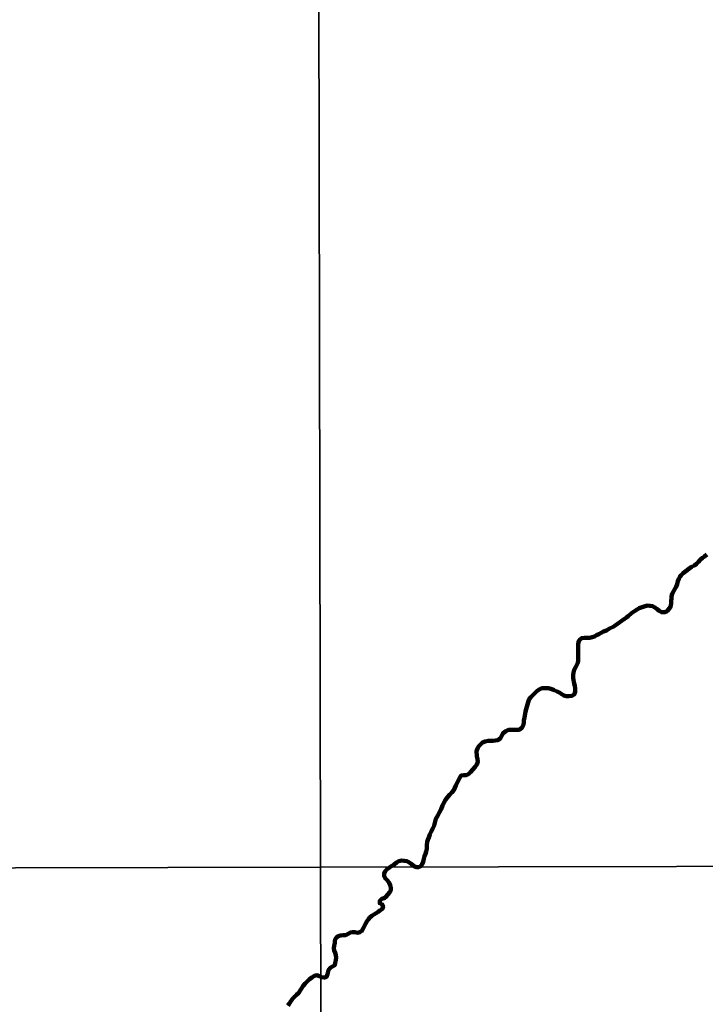
# Model space of a CAD drawing. Units: millimetres. Extents: x 275879 to 278296, y 1677106 to 1679882.
# Drawn here: x 277676 to 277985, y 1678156 to 1678601 of the extents above; entities that cross this region are included whole.
import ezdxf

# ---------------------------------------------------------------- set-up
doc = ezdxf.new("R2010")
doc.units = ezdxf.units.MM
doc.header["$MEASUREMENT"] = 0
doc.layers.add('LIMITES_MUNICIPAL', color=6, linetype='Continuous', lineweight=100)
doc.layers.add('Rio_Perene', color=5, linetype='Continuous', lineweight=25)
doc.layers.add('Malha', color=7, linetype='Continuous')

msp = doc.modelspace()

# ---------------------------------------------------------------- linework, layer by layer
at = {"layer": 'LIMITES_MUNICIPAL'}
msp.add_lwpolyline([(277796.85, 1678155.72), (277797.44, 1678156.55), (277797.97, 1678157.44), (277798.98, 1678158.72), (277799.9, 1678159.79), (277800.66, 1678160.49), (277801.74, 1678161.45), (277802.41, 1678162.46), (277802.98, 1678163.44), (277803.77, 1678164.59), (277804.68, 1678165.67), (277805.71, 1678166.66), (277806.51, 1678167.46), (277807.67, 1678168.37), (277808.88, 1678169.06), (277809.94, 1678169.36), (277811.06, 1678168.96), (277812.02, 1678168.54), (277813.3, 1678168.33), (277814.31, 1678168.72), (277814.76, 1678169.83), (277815.24, 1678171.69), (277815.93, 1678172.69), (277817.05, 1678173.29), (277818.01, 1678173.94), (277818.24, 1678174.97), (277818.49, 1678176.14), (277818.6, 1678177.37), (277818.44, 1678178.51), (277818.15, 1678179.52), (277817.76, 1678180.57), (277817.51, 1678181.65), (277817.74, 1678182.69), (277818.03, 1678184.07), (277818.1, 1678185.3), (277818.57, 1678186.25), (277819.49, 1678187.04), (277820.57, 1678187.3), (277821.85, 1678187.52), (277822.99, 1678187.56), (277824.12, 1678188.13), (277825.14, 1678188.63), (277826.1, 1678188.89), (277827.12, 1678188.82), (277828.2, 1678188.56), (277829.34, 1678188.82), (277830.27, 1678189.43), (277830.9, 1678190.52), (277831.45, 1678191.67), (277831.91, 1678192.62), (277832.54, 1678193.66), (277833.19, 1678194.68), (277833.89, 1678195.42), (277834.78, 1678196.2), (277835.63, 1678196.82), (277836.69, 1678197.43), (277837.58, 1678198.04), (277838.41, 1678198.62), (277839.39, 1678199.29), (277839.81, 1678200.3), (277839.42, 1678201.41), (277838.35, 1678201.9), (277838.34, 1678202.98), (277839.22, 1678203.85), (277840.26, 1678204.26), (277841.09, 1678204.88), (277841.93, 1678205.82), (277842.72, 1678206.74), (277843.26, 1678207.7), (277843.36, 1678208.91), (277843.04, 1678210.03), (277842.53, 1678211.19), (277841.81, 1678212.25), (277840.89, 1678213.07), (277840.27, 1678214.2), (277840.32, 1678215.34), (277840.83, 1678216.36), (277841.66, 1678217.32), (277842.68, 1678218.04), (277843.78, 1678218.8), (277844.76, 1678219.48), (277845.93, 1678220.33), (277846.91, 1678220.91), (277848.2, 1678221.18), (277849.3, 1678221.15), (277850.52, 1678220.88), (277851.41, 1678220.4), (277852.53, 1678219.72), (277853.96, 1678218.55), (277854.91, 1678218.22), (277855.96, 1678218.23), (277856.91, 1678218.7), (277857.52, 1678219.58), (277857.88, 1678220.69), (277858.19, 1678222.03), (277858.57, 1678223.14), (277858.96, 1678224.26), (277859.29, 1678225.23), (277859.6, 1678226.54), (277859.62, 1678228.2), (277859.66, 1678229.6), (277859.98, 1678230.61), (277860.42, 1678231.68), (277860.94, 1678232.95), (277861.49, 1678234.28), (277862.31, 1678235.75), (277862.9, 1678237.08), (277863.15, 1678238.27), (277863.67, 1678240.05), (277864.5, 1678241.62), (277865.36, 1678243.04), (277866, 1678244.45), (277866.68, 1678246.11), (277867.11, 1678247.03), (277868.01, 1678248.67), (277868.85, 1678249.87), (277869.97, 1678251.04), (277870.89, 1678251.99), (277871.73, 1678253.03), (277872.19, 1678254.02), (277872.71, 1678255.18), (277873.29, 1678256.35), (277873.86, 1678257.49), (277874.46, 1678258.7), (277875.08, 1678259.56), (277876.33, 1678259.83), (277877.49, 1678259.83), (277878.51, 1678260.31), (277879.33, 1678261.08), (277880.39, 1678262.41), (277881.42, 1678263.58), (277882.2, 1678264.64), (277882.58, 1678265.83), (277882.43, 1678267.07), (277882.15, 1678268.3), (277882.08, 1678270.59), (277882.44, 1678271.8), (277883.06, 1678272.82), (277884.79, 1678274.5), (277885.95, 1678275.01), (277887.24, 1678275.24), (277888.44, 1678275.33), (277889.44, 1678275.26), (277891.65, 1678275.59), (277892.91, 1678276.53), (277893.4, 1678277.72), (277894.05, 1678278.79), (277895.23, 1678279.7), (277896.5, 1678280.22), (277897.85, 1678280.32), (277898.94, 1678280.26), (277900.17, 1678280.21), (277901.27, 1678280.32), (277902.42, 1678281.13), (277903.06, 1678282.28), (277903.33, 1678283.48), (277903.44, 1678284.5), (277903.65, 1678285.82), (277903.99, 1678287.49), (277904.22, 1678288.5), (277904.5, 1678289.54), (277904.8, 1678290.65), (277905.08, 1678291.67), (277905.38, 1678292.69), (277905.83, 1678294.04), (277906.53, 1678295.07), (277907.41, 1678295.92), (277908.32, 1678296.79), (277909.28, 1678297.75), (277910.35, 1678298.55), (277911.51, 1678299.02), (277912.84, 1678299.15), (277914.48, 1678299.03), (277916.03, 1678298.61), (277917.11, 1678298.16), (277918.48, 1678297.64), (277919.72, 1678296.94), (277920.55, 1678296.37), (277921.47, 1678295.84), (277922.5, 1678295.52), (277923.65, 1678295.48), (277925.12, 1678295.63), (277926.16, 1678296.26), (277926.65, 1678297.5), (277926.62, 1678299), (277926.38, 1678300.08), (277926.1, 1678301.17), (277925.74, 1678303.57), (277925.71, 1678304.93), (277925.77, 1678306.15), (277926.11, 1678307.3), (277926.68, 1678308.39), (277927.19, 1678309.28), (277927.76, 1678310.54), (277927.89, 1678311.56), (277927.96, 1678313.38), (277927.99, 1678314.88), (277927.94, 1678316.22), (277927.87, 1678317.57), (277927.88, 1678318.81), (277928.05, 1678319.87), (277928.61, 1678320.96), (277929.59, 1678321.73), (277930.83, 1678321.85), (277931.94, 1678321.82), (277933.27, 1678321.87), (277934.26, 1678322.05), (277935.26, 1678322.39), (277936.26, 1678323.04), (277937.23, 1678323.49), (277938.35, 1678324.05), (277939.42, 1678324.62), (277940.74, 1678325.2), (277942.14, 1678325.97), (277943.75, 1678326.84), (277944.67, 1678327.33), (277948.93, 1678330.4), (277949.77, 1678331.03), (277950.58, 1678331.68), (277952.09, 1678332.94), (277953.4, 1678333.87), (277954.52, 1678334.64), (277955.51, 1678335.21), (277957.69, 1678335.97), (277959.21, 1678336.36), (277960.33, 1678336.35), (277961.47, 1678336.07), (277962.59, 1678335.58), (277963.58, 1678334.84), (277964.56, 1678334.02), (277965.7, 1678333.39), (277967.1, 1678333.36), (277968.11, 1678333.91), (277969.67, 1678335.8), (277970.01, 1678337.38), (277970.01, 1678338.54), (277970.02, 1678339.56), (277970.13, 1678340.63), (277970.43, 1678341.71), (277970.92, 1678342.74), (277971.51, 1678343.67), (277972.26, 1678344.85), (277972.63, 1678346.1), (277972.99, 1678347.49), (277973.43, 1678348.47), (277973.92, 1678349.34), (277974.49, 1678350.17), (277975.31, 1678351.05), (277976.54, 1678351.98), (277977.97, 1678352.96), (277979.16, 1678353.83), (277980.45, 1678354.54), (277981.44, 1678355.31), (277982.23, 1678356.17), (277983.1, 1678357.09), (277984.14, 1678358.01), (277984.95, 1678358.61), (277986.12, 1678359.45)], dxfattribs=at)
at = {"layer": 'Malha', "flags": 128}
for points in [[(277810.46, 1678772.41), (278292.84, 1678773.37), (278293.93, 1678219.1), (277811.57, 1678218.15), (277810.46, 1678772.41)], [(277328.08, 1678771.43), (277810.46, 1678772.41), (277811.57, 1678218.15), (277329.22, 1678217.17), (277328.08, 1678771.43)], [(277329.22, 1678217.17), (277811.57, 1678218.15), (277812.69, 1677663.88), (277330.35, 1677662.9), (277329.22, 1678217.17)], [(277811.57, 1678218.15), (278293.93, 1678219.1), (278295.02, 1677664.84), (277812.69, 1677663.88), (277811.57, 1678218.15)]]:
    msp.add_lwpolyline(points, close=True, dxfattribs=at)
at = {"layer": 'Rio_Perene', "flags": 128}
for points in [[(277855.97, 1678218.23), (277856.91, 1678218.7), (277857.52, 1678219.58), (277857.88, 1678220.69), (277858.19, 1678222.03), (277858.57, 1678223.14), (277858.96, 1678224.26), (277859.29, 1678225.23), (277859.6, 1678226.54), (277859.62, 1678228.2), (277859.66, 1678229.6), (277859.98, 1678230.61), (277860.42, 1678231.68), (277860.94, 1678232.95), (277861.49, 1678234.28), (277862.31, 1678235.75), (277862.9, 1678237.08), (277863.15, 1678238.27), (277863.67, 1678240.05), (277864.5, 1678241.62), (277865.36, 1678243.04), (277866, 1678244.45), (277866.68, 1678246.11), (277867.11, 1678247.03), (277868.01, 1678248.67), (277868.85, 1678249.87), (277869.97, 1678251.04), (277870.89, 1678251.99), (277871.73, 1678253.03), (277872.19, 1678254.02), (277872.71, 1678255.18), (277873.29, 1678256.35), (277873.86, 1678257.49), (277874.46, 1678258.7), (277875.08, 1678259.56), (277876.33, 1678259.83), (277877.49, 1678259.83), (277878.51, 1678260.31), (277879.33, 1678261.08), (277880.39, 1678262.41), (277881.42, 1678263.58), (277882.2, 1678264.64), (277882.58, 1678265.83), (277882.43, 1678267.07), (277882.15, 1678268.3), (277882.08, 1678270.59), (277882.44, 1678271.8), (277883.06, 1678272.82), (277884.79, 1678274.5), (277885.95, 1678275.01), (277887.24, 1678275.24), (277888.44, 1678275.33), (277889.44, 1678275.26), (277891.65, 1678275.59), (277892.91, 1678276.53), (277893.4, 1678277.72), (277894.05, 1678278.79), (277895.23, 1678279.7), (277896.5, 1678280.22), (277897.85, 1678280.32), (277898.94, 1678280.26), (277900.17, 1678280.21), (277901.27, 1678280.32), (277902.42, 1678281.13), (277903.06, 1678282.28), (277903.33, 1678283.48), (277903.44, 1678284.5), (277903.65, 1678285.82), (277903.99, 1678287.49), (277904.22, 1678288.5), (277904.5, 1678289.54), (277904.8, 1678290.65), (277905.08, 1678291.67), (277905.38, 1678292.69), (277905.83, 1678294.04), (277906.53, 1678295.07), (277907.41, 1678295.92), (277908.32, 1678296.79), (277909.28, 1678297.75), (277910.35, 1678298.55), (277911.51, 1678299.02), (277912.84, 1678299.15), (277914.48, 1678299.03), (277916.03, 1678298.61), (277917.11, 1678298.16), (277918.48, 1678297.64), (277919.72, 1678296.94), (277920.55, 1678296.37), (277921.47, 1678295.84), (277922.5, 1678295.52), (277923.65, 1678295.48), (277925.12, 1678295.63), (277926.16, 1678296.26), (277926.65, 1678297.5), (277926.62, 1678299), (277926.38, 1678300.08), (277926.1, 1678301.17), (277925.74, 1678303.57), (277925.71, 1678304.93), (277925.77, 1678306.15), (277926.11, 1678307.3), (277926.68, 1678308.39), (277927.19, 1678309.28), (277927.76, 1678310.54), (277927.89, 1678311.56), (277927.96, 1678313.38), (277927.99, 1678314.88), (277927.94, 1678316.22), (277927.87, 1678317.57), (277927.88, 1678318.81), (277928.05, 1678319.87), (277928.61, 1678320.96), (277929.59, 1678321.73), (277930.83, 1678321.85), (277931.94, 1678321.82), (277933.27, 1678321.87), (277934.26, 1678322.05), (277935.26, 1678322.39), (277936.26, 1678323.04), (277937.23, 1678323.49), (277938.35, 1678324.05), (277939.42, 1678324.62), (277940.74, 1678325.2), (277942.14, 1678325.97), (277943.75, 1678326.84), (277944.67, 1678327.33), (277948.93, 1678330.4), (277949.77, 1678331.03), (277950.58, 1678331.68), (277952.09, 1678332.94), (277953.4, 1678333.87), (277954.52, 1678334.64), (277955.51, 1678335.21), (277957.69, 1678335.97), (277959.21, 1678336.36), (277960.33, 1678336.35), (277961.47, 1678336.07), (277962.59, 1678335.58), (277963.58, 1678334.84), (277964.56, 1678334.02), (277965.7, 1678333.39), (277967.1, 1678333.36), (277968.11, 1678333.91), (277969.67, 1678335.8), (277970.01, 1678337.38), (277970.01, 1678338.54), (277970.02, 1678339.56), (277970.13, 1678340.63), (277970.43, 1678341.71), (277970.92, 1678342.74), (277971.51, 1678343.67), (277972.26, 1678344.85), (277972.63, 1678346.1), (277972.99, 1678347.49), (277973.43, 1678348.47), (277973.92, 1678349.34), (277974.49, 1678350.17), (277975.31, 1678351.05), (277976.54, 1678351.98), (277977.97, 1678352.96), (277979.16, 1678353.83), (277980.45, 1678354.54), (277981.44, 1678355.31), (277982.23, 1678356.17), (277983.1, 1678357.09), (277984.14, 1678358.01), (277984.95, 1678358.61), (277986.12, 1678359.45)], [(277842.93, 1678218.21), (277843.78, 1678218.8), (277844.76, 1678219.48), (277845.93, 1678220.33), (277846.91, 1678220.91), (277848.2, 1678221.18), (277849.3, 1678221.15), (277850.52, 1678220.88), (277851.41, 1678220.4), (277852.53, 1678219.72), (277853.96, 1678218.55), (277854.87, 1678218.23)], [(277811.67, 1678168.69), (277812.02, 1678168.54), (277813.3, 1678168.33), (277814.31, 1678168.72), (277814.76, 1678169.83), (277815.24, 1678171.69), (277815.93, 1678172.69), (277817.05, 1678173.29), (277818.01, 1678173.94), (277818.24, 1678174.97), (277818.49, 1678176.14), (277818.6, 1678177.37), (277818.44, 1678178.51), (277818.15, 1678179.52), (277817.76, 1678180.57), (277817.51, 1678181.65), (277817.74, 1678182.69), (277818.03, 1678184.07), (277818.1, 1678185.3), (277818.57, 1678186.25), (277819.49, 1678187.04), (277820.57, 1678187.3), (277821.85, 1678187.52), (277822.99, 1678187.56), (277824.12, 1678188.13), (277825.14, 1678188.63), (277826.1, 1678188.89), (277827.12, 1678188.82), (277828.2, 1678188.56), (277829.34, 1678188.82), (277830.27, 1678189.43), (277830.9, 1678190.52), (277831.45, 1678191.67), (277831.91, 1678192.62), (277832.54, 1678193.66), (277833.19, 1678194.68), (277833.89, 1678195.42), (277834.78, 1678196.2), (277835.63, 1678196.82), (277836.69, 1678197.43), (277837.58, 1678198.04), (277838.41, 1678198.62), (277839.39, 1678199.29), (277839.81, 1678200.3), (277839.42, 1678201.41), (277838.35, 1678201.9), (277838.34, 1678202.98), (277839.22, 1678203.85), (277840.26, 1678204.26), (277841.09, 1678204.88), (277841.93, 1678205.82), (277842.72, 1678206.74), (277843.26, 1678207.7), (277843.36, 1678208.91), (277843.04, 1678210.03), (277842.53, 1678211.19), (277841.81, 1678212.25), (277840.89, 1678213.07), (277840.27, 1678214.2), (277840.32, 1678215.34), (277840.83, 1678216.36), (277841.66, 1678217.32), (277842.68, 1678218.04), (277842.93, 1678218.21)], [(277854.87, 1678218.23), (277854.91, 1678218.22), (277855.96, 1678218.23), (277855.97, 1678218.23)], [(277796.85, 1678155.72), (277797.44, 1678156.55), (277797.97, 1678157.44), (277798.98, 1678158.72), (277799.9, 1678159.79), (277800.66, 1678160.49), (277801.74, 1678161.45), (277802.41, 1678162.46), (277802.98, 1678163.44), (277803.77, 1678164.59), (277804.68, 1678165.67), (277805.71, 1678166.66), (277806.51, 1678167.46), (277807.67, 1678168.37), (277808.88, 1678169.06), (277809.94, 1678169.36), (277811.06, 1678168.96), (277811.67, 1678168.69)]]:
    msp.add_lwpolyline(points, dxfattribs=at)

doc.saveas('drawing.dxf')
